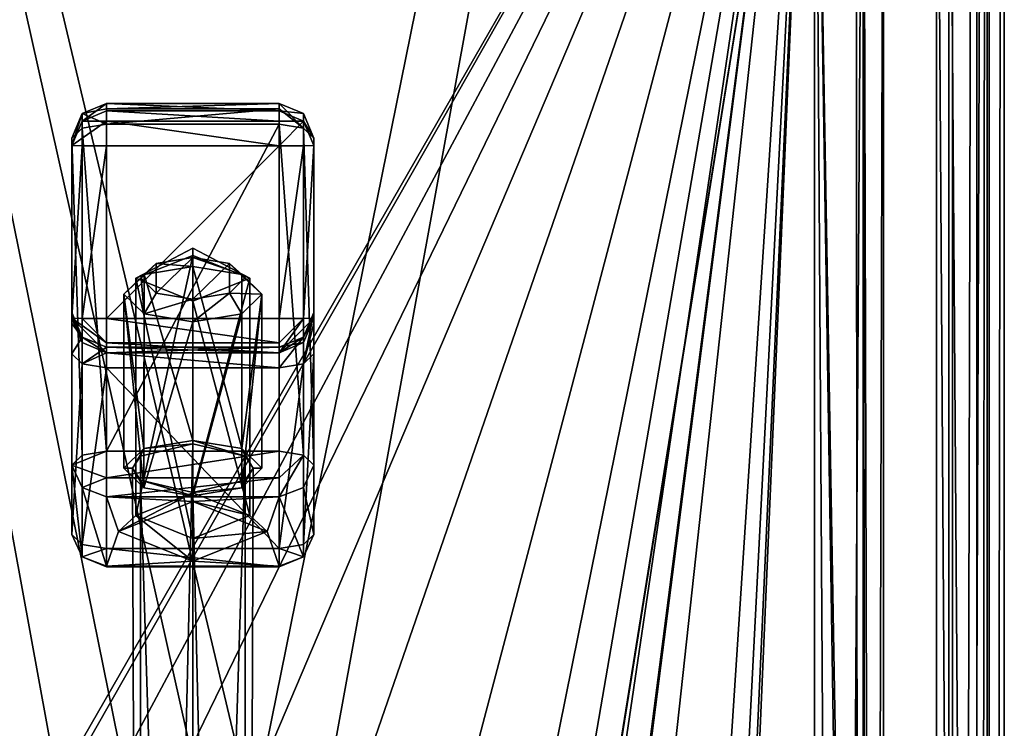
# Model space of a CAD drawing. Units: millimetres. Extents: x -24 to 24, y 0 to 322.
# Drawn here: x -5 to 24, y 192 to 212 of the extents above; entities that cross this region are included whole.
import ezdxf

# ---------------------------------------------------------------- set-up
doc = ezdxf.new("R2010")
doc.units = ezdxf.units.MM
doc.header["$LTSCALE"] = 33.374815
for name, color, linetype in [('1139', 7, 'CONTINUOUS'), ('1140', 7, 'CONTINUOUS'), ('1141', 7, 'CONTINUOUS'), ('1142', 7, 'CONTINUOUS'), ('1143', 7, 'CONTINUOUS'), ('1144', 7, 'CONTINUOUS'), ('1145', 7, 'CONTINUOUS'), ('1146', 7, 'CONTINUOUS'), ('1147', 7, 'CONTINUOUS'), ('1148', 7, 'CONTINUOUS'), ('1149', 7, 'CONTINUOUS'), ('1150', 7, 'CONTINUOUS'), ('1151', 7, 'CONTINUOUS'), ('1152', 7, 'CONTINUOUS'), ('1153', 7, 'CONTINUOUS'), ('1154', 7, 'CONTINUOUS'), ('1155', 7, 'CONTINUOUS'), ('1156', 7, 'CONTINUOUS'), ('1157', 7, 'CONTINUOUS'), ('1158', 7, 'CONTINUOUS'), ('1159', 7, 'CONTINUOUS'), ('1160', 7, 'CONTINUOUS'), ('1161', 7, 'CONTINUOUS'), ('1162', 7, 'CONTINUOUS'), ('1163', 7, 'CONTINUOUS'), ('1164', 7, 'CONTINUOUS'), ('1165', 7, 'CONTINUOUS'), ('1166', 7, 'CONTINUOUS'), ('1167', 7, 'CONTINUOUS'), ('1168', 7, 'CONTINUOUS'), ('1169', 7, 'CONTINUOUS'), ('1170', 7, 'CONTINUOUS'), ('1171', 7, 'CONTINUOUS'), ('1172', 7, 'CONTINUOUS'), ('1173', 7, 'CONTINUOUS'), ('1174', 7, 'CONTINUOUS'), ('1175', 7, 'CONTINUOUS'), ('1176', 7, 'CONTINUOUS'), ('1177', 7, 'CONTINUOUS'), ('1178', 7, 'CONTINUOUS'), ('1179', 7, 'CONTINUOUS'), ('1180', 7, 'CONTINUOUS'), ('1181', 7, 'CONTINUOUS'), ('1182', 7, 'CONTINUOUS'), ('1183', 7, 'CONTINUOUS'), ('1184', 7, 'CONTINUOUS'), ('1185', 7, 'CONTINUOUS'), ('1186', 7, 'CONTINUOUS'), ('1187', 7, 'CONTINUOUS'), ('1188', 7, 'CONTINUOUS'), ('1189', 7, 'CONTINUOUS'), ('1190', 7, 'CONTINUOUS'), ('1193', 7, 'CONTINUOUS'), ('1194', 7, 'CONTINUOUS'), ('1200', 7, 'CONTINUOUS'), ('1213', 7, 'CONTINUOUS'), ('1279', 7, 'CONTINUOUS'), ('1308', 7, 'CONTINUOUS'), ('1309', 7, 'CONTINUOUS'), ('1310', 7, 'CONTINUOUS'), ('1328', 7, 'CONTINUOUS'), ('1329', 7, 'CONTINUOUS'), ('1473', 7, 'CONTINUOUS'), ('1474', 7, 'CONTINUOUS'), ('1475', 7, 'CONTINUOUS'), ('1493', 7, 'CONTINUOUS'), ('1494', 7, 'CONTINUOUS')]:
    doc.layers.add(name, color=color, linetype=linetype)

msp = doc.modelspace()

# ---------------------------------------------------------------- linework, layer by layer
at = {"layer": '1139', "color": 1, "linetype": 'CONTINUOUS'}
for points in [[(-3.5, 197.58, -7.388), (-3.5, 199.588, -2.809), (-3.5, 209.056, -6.96), (-3.5, 197.58, -7.388)], [(-3.5, 202.805, -9.679), (-3.5, 197.58, -7.388), (-3.5, 209.056, -6.96), (-3.5, 202.805, -9.679)], [(-3.5, 203.683, -10.426), (-3.5, 202.805, -9.679), (-3.5, 209.056, -6.96), (-3.5, 203.683, -10.426)], [(-3.5, 208.841, -25.296), (-3.5, 203.683, -10.426), (-3.5, 209.056, -6.96), (-3.5, 208.841, -25.296)], [(-3.5, 204.002, -11.534), (-3.5, 203.683, -10.426), (-3.5, 208.841, -25.296), (-3.5, 204.002, -11.534)], [(-3.5, 203.841, -25.238), (-3.5, 204.002, -11.534), (-3.5, 208.841, -25.296), (-3.5, 203.841, -25.238)]]:
    msp.add_3dface(points, dxfattribs=at)
at = {"layer": '1140', "color": 1, "linetype": 'CONTINUOUS'}
for points in [[(3.5, 208.841, -25.296), (3.5, 209.056, -6.96), (3.5, 203.841, -25.238), (3.5, 208.841, -25.296)], [(3.5, 203.841, -25.238), (3.5, 209.056, -6.96), (3.5, 204.002, -11.534), (3.5, 203.841, -25.238)], [(3.5, 204.002, -11.534), (3.5, 209.056, -6.96), (3.5, 203.683, -10.426), (3.5, 204.002, -11.534)], [(3.5, 203.683, -10.426), (3.5, 209.056, -6.96), (3.5, 202.805, -9.679), (3.5, 203.683, -10.426)], [(3.5, 202.805, -9.679), (3.5, 209.056, -6.96), (3.5, 197.58, -7.388), (3.5, 202.805, -9.679)], [(3.5, 197.58, -7.388), (3.5, 209.056, -6.96), (3.5, 199.588, -2.809), (3.5, 197.58, -7.388)]]:
    msp.add_3dface(points, dxfattribs=at)
at = {"layer": '1141', "color": 1, "linetype": 'CONTINUOUS'}
for points in [[(-2.5, 209.458, -6.044), (-2.5, 199.989, -1.893), (2.5, 209.458, -6.044), (-2.5, 209.458, -6.044)], [(2.5, 209.458, -6.044), (-2.5, 199.989, -1.893), (2.5, 199.989, -1.893), (2.5, 209.458, -6.044)]]:
    msp.add_3dface(points, dxfattribs=at)
at = {"layer": '1142', "color": 1, "linetype": 'CONTINUOUS'}
for points in [[(2.5, 198.672, -2.407), (-2.5, 198.672, -2.407), (0, 198.532, -2.728), (2.5, 198.672, -2.407)], [(-2.5, 198.672, -2.407), (-2.5, 196.665, -6.987), (-2.15, 197.668, -4.697), (-2.5, 198.672, -2.407)], [(-2.5, 198.672, -2.407), (-2.15, 197.668, -4.697), (0, 198.532, -2.728), (-2.5, 198.672, -2.407)], [(2.15, 197.668, -4.697), (2.5, 198.672, -2.407), (0, 198.532, -2.728), (2.15, 197.668, -4.697)], [(2.5, 196.665, -6.987), (2.5, 198.672, -2.407), (2.15, 197.668, -4.697), (2.5, 196.665, -6.987)], [(-2.15, 197.668, -4.697), (-2.5, 196.665, -6.987), (0, 196.805, -6.666), (-2.15, 197.668, -4.697)], [(0, 196.805, -6.666), (2.5, 196.665, -6.987), (2.15, 197.668, -4.697), (0, 196.805, -6.666)], [(-2.5, 196.665, -6.987), (2.5, 196.665, -6.987), (0, 196.805, -6.666), (-2.5, 196.665, -6.987)]]:
    msp.add_3dface(points, dxfattribs=at)
at = {"layer": '1143', "color": 1, "linetype": 'CONTINUOUS'}
for points in [[(-2.5, 197.179, -8.304), (-2.5, 202.404, -10.595), (2.5, 197.179, -8.304), (-2.5, 197.179, -8.304)], [(2.5, 197.179, -8.304), (-2.5, 202.404, -10.595), (2.5, 202.404, -10.595), (2.5, 197.179, -8.304)]]:
    msp.add_3dface(points, dxfattribs=at)
at = {"layer": '1144', "color": 1, "linetype": 'CONTINUOUS'}
for points in [[(2.5, 202.841, -25.226), (2.5, 203.002, -11.522), (-2.5, 202.841, -25.226), (2.5, 202.841, -25.226)], [(-2.5, 202.841, -25.226), (2.5, 203.002, -11.522), (-2.5, 203.002, -11.522), (-2.5, 202.841, -25.226)]]:
    msp.add_3dface(points, dxfattribs=at)
at = {"layer": '1145', "color": 1, "linetype": 'CONTINUOUS'}
for points in [[(-2.5, 203.83, -26.238), (-2.5, 208.829, -26.296), (2.5, 208.829, -26.296), (-2.5, 203.83, -26.238)], [(2.5, 203.83, -26.238), (-2.5, 203.83, -26.238), (2.5, 208.829, -26.296), (2.5, 203.83, -26.238)]]:
    msp.add_3dface(points, dxfattribs=at)
at = {"layer": '1146', "color": 1, "linetype": 'CONTINUOUS'}
for points in [[(2.5, 210.056, -6.971), (2.5, 209.841, -25.308), (-2.5, 210.056, -6.971), (2.5, 210.056, -6.971)], [(-2.5, 210.056, -6.971), (2.5, 209.841, -25.308), (-2.5, 209.841, -25.308), (-2.5, 210.056, -6.971)]]:
    msp.add_3dface(points, dxfattribs=at)
at = {"layer": '1147', "color": 1, "linetype": 'CONTINUOUS'}
for points in [[(-2.5, 209.841, -25.308), (2.5, 209.841, -25.308), (2.5, 209.54, -26.012), (-2.5, 209.841, -25.308)], [(-2.5, 209.54, -26.012), (-2.5, 209.841, -25.308), (2.5, 209.54, -26.012), (-2.5, 209.54, -26.012)], [(2.5, 208.829, -26.296), (-2.5, 208.829, -26.296), (-2.5, 209.54, -26.012), (2.5, 208.829, -26.296)], [(2.5, 208.829, -26.296), (-2.5, 209.54, -26.012), (2.5, 209.54, -26.012), (2.5, 208.829, -26.296)]]:
    msp.add_3dface(points, dxfattribs=at)
at = {"layer": '1148', "color": 1, "linetype": 'CONTINUOUS'}
for points in [[(2.5, 209.841, -25.308), (2.5, 210.056, -6.971), (3.207, 209.763, -6.968), (2.5, 209.841, -25.308)], [(2.5, 209.841, -25.308), (3.207, 209.763, -6.968), (3.207, 209.548, -25.305), (2.5, 209.841, -25.308)], [(3.207, 209.763, -6.968), (3.5, 209.056, -6.96), (3.207, 209.548, -25.305), (3.207, 209.763, -6.968)], [(3.5, 209.056, -6.96), (3.5, 208.841, -25.296), (3.207, 209.548, -25.305), (3.5, 209.056, -6.96)]]:
    msp.add_3dface(points, dxfattribs=at)
at = {"layer": '1149', "color": 1, "linetype": 'CONTINUOUS'}
for points in [[(2.5, 209.458, -6.044), (2.5, 199.989, -1.893), (3.207, 199.872, -2.161), (2.5, 209.458, -6.044)], [(3.207, 209.34, -6.312), (2.5, 209.458, -6.044), (3.207, 199.872, -2.161), (3.207, 209.34, -6.312)], [(3.5, 199.588, -2.809), (3.5, 209.056, -6.96), (3.207, 209.34, -6.312), (3.5, 199.588, -2.809)], [(3.5, 199.588, -2.809), (3.207, 209.34, -6.312), (3.207, 199.872, -2.161), (3.5, 199.588, -2.809)]]:
    msp.add_3dface(points, dxfattribs=at)
at = {"layer": '1150', "color": 1, "linetype": 'CONTINUOUS'}
for points in [[(3.5, 197.58, -7.388), (3.5, 199.588, -2.809), (3.207, 198.94, -2.525), (3.5, 197.58, -7.388)], [(3.207, 198.94, -2.525), (2.5, 198.672, -2.407), (3.207, 196.933, -7.104), (3.207, 198.94, -2.525)], [(3.5, 197.58, -7.388), (3.207, 198.94, -2.525), (3.207, 196.933, -7.104), (3.5, 197.58, -7.388)], [(2.5, 198.672, -2.407), (2.5, 196.665, -6.987), (3.207, 196.933, -7.104), (2.5, 198.672, -2.407)]]:
    msp.add_3dface(points, dxfattribs=at)
at = {"layer": '1151', "color": 1, "linetype": 'CONTINUOUS'}
for points in [[(-2.5, 197.179, -8.304), (2.5, 197.179, -8.304), (2.5, 196.649, -7.752), (-2.5, 197.179, -8.304)], [(-2.5, 196.649, -7.752), (-2.5, 197.179, -8.304), (2.5, 196.649, -7.752), (-2.5, 196.649, -7.752)], [(2.5, 196.665, -6.987), (-2.5, 196.665, -6.987), (-2.5, 196.649, -7.752), (2.5, 196.665, -6.987)], [(2.5, 196.665, -6.987), (-2.5, 196.649, -7.752), (2.5, 196.649, -7.752), (2.5, 196.665, -6.987)]]:
    msp.add_3dface(points, dxfattribs=at)
at = {"layer": '1152', "color": 1, "linetype": 'CONTINUOUS'}
for points in [[(-3.5, 199.588, -2.809), (-3.5, 197.58, -7.388), (-3.207, 196.933, -7.104), (-3.5, 199.588, -2.809)], [(-3.207, 198.94, -2.525), (-3.5, 199.588, -2.809), (-3.207, 196.933, -7.104), (-3.207, 198.94, -2.525)], [(-2.5, 196.665, -6.987), (-2.5, 198.672, -2.407), (-3.207, 198.94, -2.525), (-2.5, 196.665, -6.987)], [(-2.5, 196.665, -6.987), (-3.207, 198.94, -2.525), (-3.207, 196.933, -7.104), (-2.5, 196.665, -6.987)]]:
    msp.add_3dface(points, dxfattribs=at)
at = {"layer": '1153', "color": 1, "linetype": 'CONTINUOUS'}
for points in [[(-3.5, 209.056, -6.96), (-3.207, 199.872, -2.161), (-3.207, 209.34, -6.312), (-3.5, 209.056, -6.96)], [(-2.5, 199.989, -1.893), (-2.5, 209.458, -6.044), (-3.207, 209.34, -6.312), (-2.5, 199.989, -1.893)], [(-3.207, 199.872, -2.161), (-2.5, 199.989, -1.893), (-3.207, 209.34, -6.312), (-3.207, 199.872, -2.161)], [(-3.5, 209.056, -6.96), (-3.5, 199.588, -2.809), (-3.207, 199.872, -2.161), (-3.5, 209.056, -6.96)]]:
    msp.add_3dface(points, dxfattribs=at)
at = {"layer": '1154', "color": 1, "linetype": 'CONTINUOUS'}
for points in [[(-2.5, 210.056, -6.971), (-2.5, 209.841, -25.308), (-3.207, 209.548, -25.305), (-2.5, 210.056, -6.971)], [(-3.207, 209.763, -6.968), (-2.5, 210.056, -6.971), (-3.207, 209.548, -25.305), (-3.207, 209.763, -6.968)], [(-3.5, 208.841, -25.296), (-3.5, 209.056, -6.96), (-3.207, 209.763, -6.968), (-3.5, 208.841, -25.296)], [(-3.5, 208.841, -25.296), (-3.207, 209.763, -6.968), (-3.207, 209.548, -25.305), (-3.5, 208.841, -25.296)]]:
    msp.add_3dface(points, dxfattribs=at)
at = {"layer": '1155', "color": 1, "linetype": 'CONTINUOUS'}
for points in [[(-3.5, 203.841, -25.238), (-3.5, 208.841, -25.296), (-3.207, 208.833, -26.004), (-3.5, 203.841, -25.238)], [(-3.207, 203.833, -25.945), (-3.5, 203.841, -25.238), (-3.207, 208.833, -26.004), (-3.207, 203.833, -25.945)], [(-2.5, 208.829, -26.296), (-3.207, 203.833, -25.945), (-3.207, 208.833, -26.004), (-2.5, 208.829, -26.296)], [(-2.5, 208.829, -26.296), (-2.5, 203.83, -26.238), (-3.207, 203.833, -25.945), (-2.5, 208.829, -26.296)]]:
    msp.add_3dface(points, dxfattribs=at)
at = {"layer": '1156', "color": 1, "linetype": 'CONTINUOUS'}
for points in [[(-2.5, 203.83, -26.238), (2.5, 203.83, -26.238), (2.5, 203.126, -25.937), (-2.5, 203.83, -26.238)], [(-2.5, 203.126, -25.937), (-2.5, 203.83, -26.238), (2.5, 203.126, -25.937), (-2.5, 203.126, -25.937)], [(2.5, 202.841, -25.226), (-2.5, 202.841, -25.226), (-2.5, 203.126, -25.937), (2.5, 202.841, -25.226)], [(2.5, 202.841, -25.226), (-2.5, 203.126, -25.937), (2.5, 203.126, -25.937), (2.5, 202.841, -25.226)]]:
    msp.add_3dface(points, dxfattribs=at)
at = {"layer": '1157', "color": 1, "linetype": 'CONTINUOUS'}
for points in [[(3.5, 203.841, -25.238), (3.5, 204.002, -11.534), (3.207, 203.295, -11.526), (3.5, 203.841, -25.238)], [(3.5, 203.841, -25.238), (3.207, 203.295, -11.526), (3.207, 203.134, -25.23), (3.5, 203.841, -25.238)], [(3.207, 203.295, -11.526), (2.5, 203.002, -11.522), (3.207, 203.134, -25.23), (3.207, 203.295, -11.526)], [(2.5, 203.002, -11.522), (2.5, 202.841, -25.226), (3.207, 203.134, -25.23), (2.5, 203.002, -11.522)]]:
    msp.add_3dface(points, dxfattribs=at)
at = {"layer": '1158', "color": 1, "linetype": 'CONTINUOUS'}
for points in [[(-2.5, 203.002, -11.522), (2.5, 203.002, -11.522), (2.5, 202.843, -10.968), (-2.5, 203.002, -11.522)], [(-2.5, 202.843, -10.968), (-2.5, 203.002, -11.522), (2.5, 202.843, -10.968), (-2.5, 202.843, -10.968)], [(2.5, 202.404, -10.595), (-2.5, 202.404, -10.595), (-2.5, 202.843, -10.968), (2.5, 202.404, -10.595)], [(2.5, 202.404, -10.595), (-2.5, 202.843, -10.968), (2.5, 202.843, -10.968), (2.5, 202.404, -10.595)]]:
    msp.add_3dface(points, dxfattribs=at)
at = {"layer": '1159', "color": 1, "linetype": 'CONTINUOUS'}
for points in [[(-3.5, 197.58, -7.388), (-3.5, 202.805, -9.679), (-3.207, 202.521, -10.326), (-3.5, 197.58, -7.388)], [(-3.207, 197.296, -8.036), (-3.5, 197.58, -7.388), (-3.207, 202.521, -10.326), (-3.207, 197.296, -8.036)], [(-2.5, 202.404, -10.595), (-3.207, 197.296, -8.036), (-3.207, 202.521, -10.326), (-2.5, 202.404, -10.595)], [(-2.5, 202.404, -10.595), (-2.5, 197.179, -8.304), (-3.207, 197.296, -8.036), (-2.5, 202.404, -10.595)]]:
    msp.add_3dface(points, dxfattribs=at)
at = {"layer": '1160', "color": 1, "linetype": 'CONTINUOUS'}
for points in [[(3.5, 202.805, -9.679), (3.5, 197.58, -7.388), (3.207, 197.296, -8.036), (3.5, 202.805, -9.679)], [(3.5, 202.805, -9.679), (3.207, 197.296, -8.036), (3.207, 202.521, -10.326), (3.5, 202.805, -9.679)], [(2.5, 197.179, -8.304), (2.5, 202.404, -10.595), (3.207, 202.521, -10.326), (2.5, 197.179, -8.304)], [(3.207, 197.296, -8.036), (2.5, 197.179, -8.304), (3.207, 202.521, -10.326), (3.207, 197.296, -8.036)]]:
    msp.add_3dface(points, dxfattribs=at)
at = {"layer": '1161', "color": 1, "linetype": 'CONTINUOUS'}
for points in [[(2.5, 199.989, -1.893), (-2.5, 199.989, -1.893), (-2.5, 199.224, -1.877), (2.5, 199.989, -1.893)], [(2.5, 199.989, -1.893), (-2.5, 199.224, -1.877), (2.5, 199.224, -1.877), (2.5, 199.989, -1.893)], [(-2.5, 198.672, -2.407), (2.5, 198.672, -2.407), (2.5, 199.224, -1.877), (-2.5, 198.672, -2.407)], [(-2.5, 199.224, -1.877), (-2.5, 198.672, -2.407), (2.5, 199.224, -1.877), (-2.5, 199.224, -1.877)]]:
    msp.add_3dface(points, dxfattribs=at)
at = {"layer": '1162', "color": 1, "linetype": 'CONTINUOUS'}
for points in [[(-3.5, 204.002, -11.534), (-3.5, 203.841, -25.238), (-3.207, 203.134, -25.23), (-3.5, 204.002, -11.534)], [(-3.207, 203.295, -11.526), (-3.5, 204.002, -11.534), (-3.207, 203.134, -25.23), (-3.207, 203.295, -11.526)], [(-2.5, 202.841, -25.226), (-2.5, 203.002, -11.522), (-3.207, 203.295, -11.526), (-2.5, 202.841, -25.226)], [(-2.5, 202.841, -25.226), (-3.207, 203.295, -11.526), (-3.207, 203.134, -25.23), (-2.5, 202.841, -25.226)]]:
    msp.add_3dface(points, dxfattribs=at)
at = {"layer": '1163', "color": 1, "linetype": 'CONTINUOUS'}
for points in [[(2.5, 210.056, -6.971), (-2.5, 210.056, -6.971), (-2.5, 209.896, -6.417), (2.5, 210.056, -6.971)], [(2.5, 210.056, -6.971), (-2.5, 209.896, -6.417), (2.5, 209.896, -6.417), (2.5, 210.056, -6.971)], [(-2.5, 209.458, -6.044), (2.5, 209.458, -6.044), (2.5, 209.896, -6.417), (-2.5, 209.458, -6.044)], [(-2.5, 209.896, -6.417), (-2.5, 209.458, -6.044), (2.5, 209.896, -6.417), (-2.5, 209.896, -6.417)]]:
    msp.add_3dface(points, dxfattribs=at)
at = {"layer": '1164', "color": 1, "linetype": 'CONTINUOUS'}
for points in [[(2.5, 203.83, -26.238), (2.5, 208.829, -26.296), (3.207, 208.833, -26.004), (2.5, 203.83, -26.238)], [(3.207, 203.833, -25.945), (2.5, 203.83, -26.238), (3.207, 208.833, -26.004), (3.207, 203.833, -25.945)], [(3.5, 208.841, -25.296), (3.5, 203.841, -25.238), (3.207, 203.833, -25.945), (3.5, 208.841, -25.296)], [(3.5, 208.841, -25.296), (3.207, 203.833, -25.945), (3.207, 208.833, -26.004), (3.5, 208.841, -25.296)]]:
    msp.add_3dface(points, dxfattribs=at)
at = {"layer": '1165', "color": 1, "linetype": 'CONTINUOUS'}
for points in [[(-3.5, 199.588, -2.809), (-2.5, 199.989, -1.893), (-3.207, 199.872, -2.161), (-3.5, 199.588, -2.809)], [(-2.5, 199.989, -1.893), (-3.5, 199.588, -2.809), (-2.5, 199.224, -1.877), (-2.5, 199.989, -1.893)], [(-3.5, 199.588, -2.809), (-3.207, 198.94, -2.525), (-2.5, 199.224, -1.877), (-3.5, 199.588, -2.809)], [(-3.207, 198.94, -2.525), (-2.5, 198.672, -2.407), (-2.5, 199.224, -1.877), (-3.207, 198.94, -2.525)]]:
    msp.add_3dface(points, dxfattribs=at)
at = {"layer": '1166', "color": 1, "linetype": 'CONTINUOUS'}
for points in [[(-2.5, 210.056, -6.971), (-3.207, 209.763, -6.968), (-2.5, 209.896, -6.417), (-2.5, 210.056, -6.971)], [(-3.207, 209.763, -6.968), (-2.5, 209.458, -6.044), (-2.5, 209.896, -6.417), (-3.207, 209.763, -6.968)], [(-3.5, 209.056, -6.96), (-3.207, 209.34, -6.312), (-3.207, 209.763, -6.968), (-3.5, 209.056, -6.96)], [(-3.207, 209.34, -6.312), (-2.5, 209.458, -6.044), (-3.207, 209.763, -6.968), (-3.207, 209.34, -6.312)]]:
    msp.add_3dface(points, dxfattribs=at)
at = {"layer": '1167', "color": 1, "linetype": 'CONTINUOUS'}
for points in [[(3.207, 209.763, -6.968), (2.5, 210.056, -6.971), (3.207, 209.34, -6.312), (3.207, 209.763, -6.968)], [(3.207, 209.34, -6.312), (2.5, 210.056, -6.971), (2.5, 209.896, -6.417), (3.207, 209.34, -6.312)], [(2.5, 209.458, -6.044), (3.207, 209.34, -6.312), (2.5, 209.896, -6.417), (2.5, 209.458, -6.044)], [(3.5, 209.056, -6.96), (3.207, 209.763, -6.968), (3.207, 209.34, -6.312), (3.5, 209.056, -6.96)]]:
    msp.add_3dface(points, dxfattribs=at)
at = {"layer": '1168', "color": 1, "linetype": 'CONTINUOUS'}
for points in [[(3.207, 199.872, -2.161), (2.5, 199.989, -1.893), (2.5, 199.224, -1.877), (3.207, 199.872, -2.161)], [(3.207, 199.872, -2.161), (2.5, 198.672, -2.407), (3.207, 198.94, -2.525), (3.207, 199.872, -2.161)], [(2.5, 198.672, -2.407), (3.207, 199.872, -2.161), (2.5, 199.224, -1.877), (2.5, 198.672, -2.407)], [(3.5, 199.588, -2.809), (3.207, 199.872, -2.161), (3.207, 198.94, -2.525), (3.5, 199.588, -2.809)]]:
    msp.add_3dface(points, dxfattribs=at)
at = {"layer": '1169', "color": 1, "linetype": 'CONTINUOUS'}
for points in [[(-3.207, 196.933, -7.104), (-3.5, 197.58, -7.388), (-3.207, 197.296, -8.036), (-3.207, 196.933, -7.104)], [(-2.5, 197.179, -8.304), (-3.207, 196.933, -7.104), (-3.207, 197.296, -8.036), (-2.5, 197.179, -8.304)], [(-2.5, 197.179, -8.304), (-2.5, 196.649, -7.752), (-3.207, 196.933, -7.104), (-2.5, 197.179, -8.304)], [(-2.5, 196.649, -7.752), (-2.5, 196.665, -6.987), (-3.207, 196.933, -7.104), (-2.5, 196.649, -7.752)]]:
    msp.add_3dface(points, dxfattribs=at)
at = {"layer": '1170', "color": 1, "linetype": 'CONTINUOUS'}
for points in [[(3.5, 197.58, -7.388), (3.207, 196.933, -7.104), (3.207, 197.296, -8.036), (3.5, 197.58, -7.388)], [(3.207, 196.933, -7.104), (2.5, 197.179, -8.304), (3.207, 197.296, -8.036), (3.207, 196.933, -7.104)], [(2.5, 197.179, -8.304), (3.207, 196.933, -7.104), (2.5, 196.649, -7.752), (2.5, 197.179, -8.304)], [(3.207, 196.933, -7.104), (2.5, 196.665, -6.987), (2.5, 196.649, -7.752), (3.207, 196.933, -7.104)]]:
    msp.add_3dface(points, dxfattribs=at)
at = {"layer": '1171', "color": 1, "linetype": 'CONTINUOUS'}
for points in [[(-3.5, 203.683, -10.426), (-3.5, 204.002, -11.534), (-3.207, 203.295, -11.526), (-3.5, 203.683, -10.426)], [(-3.5, 202.805, -9.679), (-3.5, 203.683, -10.426), (-3.207, 203.295, -11.526), (-3.5, 202.805, -9.679)], [(-3.207, 202.521, -10.326), (-3.5, 202.805, -9.679), (-3.207, 203.295, -11.526), (-3.207, 202.521, -10.326)], [(-2.5, 203.002, -11.522), (-3.207, 202.521, -10.326), (-3.207, 203.295, -11.526), (-2.5, 203.002, -11.522)], [(-2.5, 203.002, -11.522), (-2.5, 202.843, -10.968), (-3.207, 202.521, -10.326), (-2.5, 203.002, -11.522)], [(-2.5, 202.843, -10.968), (-2.5, 202.404, -10.595), (-3.207, 202.521, -10.326), (-2.5, 202.843, -10.968)]]:
    msp.add_3dface(points, dxfattribs=at)
at = {"layer": '1172', "color": 1, "linetype": 'CONTINUOUS'}
for points in [[(3.5, 204.002, -11.534), (3.5, 203.683, -10.426), (3.207, 202.521, -10.326), (3.5, 204.002, -11.534)], [(3.207, 203.295, -11.526), (3.5, 204.002, -11.534), (3.207, 202.521, -10.326), (3.207, 203.295, -11.526)], [(3.5, 203.683, -10.426), (3.5, 202.805, -9.679), (3.207, 202.521, -10.326), (3.5, 203.683, -10.426)], [(3.207, 203.295, -11.526), (2.5, 202.404, -10.595), (2.5, 202.843, -10.968), (3.207, 203.295, -11.526)], [(2.5, 202.404, -10.595), (3.207, 203.295, -11.526), (3.207, 202.521, -10.326), (2.5, 202.404, -10.595)], [(2.5, 203.002, -11.522), (3.207, 203.295, -11.526), (2.5, 202.843, -10.968), (2.5, 203.002, -11.522)]]:
    msp.add_3dface(points, dxfattribs=at)
at = {"layer": '1173', "color": 1, "linetype": 'CONTINUOUS'}
for points in [[(-2.5, 202.841, -25.226), (-3.5, 203.841, -25.238), (-2.5, 203.126, -25.937), (-2.5, 202.841, -25.226)], [(-3.5, 203.841, -25.238), (-2.5, 202.841, -25.226), (-3.207, 203.134, -25.23), (-3.5, 203.841, -25.238)], [(-3.5, 203.841, -25.238), (-3.207, 203.833, -25.945), (-2.5, 203.126, -25.937), (-3.5, 203.841, -25.238)], [(-3.207, 203.833, -25.945), (-2.5, 203.83, -26.238), (-2.5, 203.126, -25.937), (-3.207, 203.833, -25.945)]]:
    msp.add_3dface(points, dxfattribs=at)
at = {"layer": '1174', "color": 1, "linetype": 'CONTINUOUS'}
for points in [[(2.5, 202.841, -25.226), (3.5, 203.841, -25.238), (3.207, 203.134, -25.23), (2.5, 202.841, -25.226)], [(3.5, 203.841, -25.238), (2.5, 202.841, -25.226), (3.207, 203.833, -25.945), (3.5, 203.841, -25.238)], [(2.5, 202.841, -25.226), (2.5, 203.126, -25.937), (3.207, 203.833, -25.945), (2.5, 202.841, -25.226)], [(2.5, 203.126, -25.937), (2.5, 203.83, -26.238), (3.207, 203.833, -25.945), (2.5, 203.126, -25.937)]]:
    msp.add_3dface(points, dxfattribs=at)
at = {"layer": '1175', "color": 1, "linetype": 'CONTINUOUS'}
for points in [[(-2.5, 209.841, -25.308), (-2.5, 209.54, -26.012), (-3.207, 209.548, -25.305), (-2.5, 209.841, -25.308)], [(-2.5, 209.54, -26.012), (-3.5, 208.841, -25.296), (-3.207, 209.548, -25.305), (-2.5, 209.54, -26.012)], [(-2.5, 208.829, -26.296), (-3.5, 208.841, -25.296), (-2.5, 209.54, -26.012), (-2.5, 208.829, -26.296)], [(-3.5, 208.841, -25.296), (-2.5, 208.829, -26.296), (-3.207, 208.833, -26.004), (-3.5, 208.841, -25.296)]]:
    msp.add_3dface(points, dxfattribs=at)
at = {"layer": '1176', "color": 1, "linetype": 'CONTINUOUS'}
for points in [[(2.5, 209.54, -26.012), (2.5, 209.841, -25.308), (3.207, 209.548, -25.305), (2.5, 209.54, -26.012)], [(3.5, 208.841, -25.296), (2.5, 208.829, -26.296), (3.207, 209.548, -25.305), (3.5, 208.841, -25.296)], [(2.5, 208.829, -26.296), (2.5, 209.54, -26.012), (3.207, 209.548, -25.305), (2.5, 208.829, -26.296)], [(2.5, 208.829, -26.296), (3.5, 208.841, -25.296), (3.207, 208.833, -26.004), (2.5, 208.829, -26.296)]]:
    msp.add_3dface(points, dxfattribs=at)
at = {"layer": '1177', "color": 1, "linetype": 'CONTINUOUS'}
for points in [[(-1.65, 198.126, -4.898), (0, 197.464, -6.409), (-1.65, 204.995, -7.909), (-1.65, 198.126, -4.898)], [(-1.65, 204.995, -7.909), (0, 197.464, -6.409), (0, 204.333, -9.42), (-1.65, 204.995, -7.909)], [(0, 204.333, -9.42), (1.65, 198.126, -4.898), (1.65, 204.995, -7.909), (0, 204.333, -9.42)], [(0, 197.464, -6.409), (1.65, 198.126, -4.898), (0, 204.333, -9.42), (0, 197.464, -6.409)]]:
    msp.add_3dface(points, dxfattribs=at)
at = {"layer": '1178', "color": 1, "linetype": 'CONTINUOUS'}
for points in [[(-1.65, 204.995, -7.909), (0, 204.333, -9.42), (0, 205.868, -8.291), (-1.65, 204.995, -7.909)], [(0, 204.333, -9.42), (1.65, 204.995, -7.909), (0, 205.868, -8.291), (0, 204.333, -9.42)]]:
    msp.add_3dface(points, dxfattribs=at)
at = {"layer": '1179', "color": 1, "linetype": 'CONTINUOUS'}
for points in [[(-1.65, 198.126, -4.898), (-1.65, 204.995, -7.909), (0, 205.658, -6.398), (-1.65, 198.126, -4.898)], [(0, 198.789, -3.387), (-1.65, 198.126, -4.898), (0, 205.658, -6.398), (0, 198.789, -3.387)], [(1.65, 204.995, -7.909), (0, 198.789, -3.387), (0, 205.658, -6.398), (1.65, 204.995, -7.909)], [(1.65, 204.995, -7.909), (1.65, 198.126, -4.898), (0, 198.789, -3.387), (1.65, 204.995, -7.909)]]:
    msp.add_3dface(points, dxfattribs=at)
at = {"layer": '1180', "color": 1, "linetype": 'CONTINUOUS'}
for points in [[(-1.65, 204.995, -7.909), (0, 205.868, -8.291), (0, 205.658, -6.398), (-1.65, 204.995, -7.909)], [(0, 205.868, -8.291), (1.65, 204.995, -7.909), (0, 205.658, -6.398), (0, 205.868, -8.291)]]:
    msp.add_3dface(points, dxfattribs=at)
at = {"layer": '1181', "color": 1, "linetype": 'CONTINUOUS'}
for points in [[(-2.15, 197.668, -4.697), (0, 196.805, -6.666), (-1.65, 198.126, -4.898), (-2.15, 197.668, -4.697)], [(0, 196.805, -6.666), (0, 197.464, -6.409), (-1.65, 198.126, -4.898), (0, 196.805, -6.666)], [(2.15, 197.668, -4.697), (1.65, 198.126, -4.898), (0, 197.464, -6.409), (2.15, 197.668, -4.697)], [(0, 196.805, -6.666), (2.15, 197.668, -4.697), (0, 197.464, -6.409), (0, 196.805, -6.666)]]:
    msp.add_3dface(points, dxfattribs=at)
at = {"layer": '1182', "color": 1, "linetype": 'CONTINUOUS'}
for points in [[(0, 198.532, -2.728), (-2.15, 197.668, -4.697), (0, 198.789, -3.387), (0, 198.532, -2.728)], [(-2.15, 197.668, -4.697), (-1.65, 198.126, -4.898), (0, 198.789, -3.387), (-2.15, 197.668, -4.697)], [(1.65, 198.126, -4.898), (0, 198.532, -2.728), (0, 198.789, -3.387), (1.65, 198.126, -4.898)], [(2.15, 197.668, -4.697), (0, 198.532, -2.728), (1.65, 198.126, -4.898), (2.15, 197.668, -4.697)]]:
    msp.add_3dface(points, dxfattribs=at)
at = {"layer": '1183', "color": 7, "linetype": 'CONTINUOUS', "true_color": 0xe3e5e8}
for points in [[(-1.061, 205.421, -6.938), (0, 205.597, -6.535), (-1.06, 204.569, -8.881), (-1.061, 205.421, -6.938)], [(0, 205.597, -6.535), (0, 204.393, -9.283), (-1.06, 204.569, -8.881), (0, 205.597, -6.535)], [(1.06, 205.421, -6.937), (0, 204.393, -9.283), (0, 205.597, -6.535), (1.06, 205.421, -6.937)], [(-1.5, 204.995, -7.909), (-1.061, 205.421, -6.938), (-1.06, 204.569, -8.881), (-1.5, 204.995, -7.909)], [(1.061, 204.569, -8.88), (0, 204.393, -9.283), (1.06, 205.421, -6.937), (1.061, 204.569, -8.88)], [(1.5, 204.995, -7.909), (1.061, 204.569, -8.88), (1.06, 205.421, -6.937), (1.5, 204.995, -7.909)]]:
    msp.add_3dface(points, dxfattribs=at)
at = {"layer": '1184', "color": 7, "linetype": 'CONTINUOUS', "true_color": 0xe3e5e8}
for points in [[(0, 200.203, -3.897), (0, 152.047, 14.329), (1.516, 199.851, -4.7), (0, 200.203, -3.897)], [(1.516, 199.851, -4.7), (0, 152.047, 14.329), (1.516, 135.372, 18.452), (1.516, 199.851, -4.7)], [(1.516, 199.851, -4.7), (1.516, 135.372, 18.452), (1.75, 199.5, -5.5), (1.516, 199.851, -4.7)], [(1.75, 199.5, -5.5), (1.516, 135.372, 18.452), (1.515, 199.149, -6.301), (1.75, 199.5, -5.5)], [(1.515, 199.149, -6.301), (1.515, 134.896, 16.767), (0, 198.797, -7.103), (1.515, 199.149, -6.301)], [(1.515, 199.149, -6.301), (1.516, 135.372, 18.452), (1.515, 134.896, 16.767), (1.515, 199.149, -6.301)], [(0, 198.797, -7.103), (1.515, 134.896, 16.767), (0, 150.979, 10.996), (0, 198.797, -7.103)]]:
    msp.add_3dface(points, dxfattribs=at)
at = {"layer": '1185', "color": 7, "linetype": 'CONTINUOUS', "true_color": 0xe3e5e8}
for points in [[(0, 152.047, 14.329), (0, 200.203, -3.897), (-1.515, 135.373, 18.454), (0, 152.047, 14.329)], [(0, 200.203, -3.897), (-1.515, 199.851, -4.699), (-1.515, 135.373, 18.454), (0, 200.203, -3.897)], [(-1.75, 199.5, -5.5), (-1.516, 134.896, 16.768), (-1.515, 199.851, -4.699), (-1.75, 199.5, -5.5)], [(-1.515, 199.851, -4.699), (-1.516, 134.896, 16.768), (-1.515, 135.373, 18.454), (-1.515, 199.851, -4.699)], [(-1.516, 199.149, -6.3), (-1.516, 134.896, 16.768), (-1.75, 199.5, -5.5), (-1.516, 199.149, -6.3)], [(0, 198.797, -7.103), (0, 150.979, 10.996), (-1.516, 199.149, -6.3), (0, 198.797, -7.103)], [(-1.516, 199.149, -6.3), (0, 150.979, 10.996), (-1.516, 134.896, 16.768), (-1.516, 199.149, -6.3)]]:
    msp.add_3dface(points, dxfattribs=at)
at = {"layer": '1186', "color": 7, "linetype": 'CONTINUOUS', "true_color": 0xe3e5e8}
for points in [[(-1.515, 199.851, -4.699), (0, 200.203, -3.897), (-1.415, 200.067, -4.207), (-1.515, 199.851, -4.699)], [(-1.415, 200.067, -4.207), (0, 200.203, -3.897), (0, 200.303, -3.668), (-1.415, 200.067, -4.207)], [(0, 200.203, -3.897), (1.516, 199.851, -4.7), (0, 200.303, -3.668), (0, 200.203, -3.897)], [(0, 200.303, -3.668), (1.516, 199.851, -4.7), (1.415, 200.067, -4.207), (0, 200.303, -3.668)], [(-1.998, 199.5, -5.5), (-1.75, 199.5, -5.5), (-1.415, 200.067, -4.207), (-1.998, 199.5, -5.5)], [(-1.75, 199.5, -5.5), (-1.515, 199.851, -4.699), (-1.415, 200.067, -4.207), (-1.75, 199.5, -5.5)], [(1.516, 199.851, -4.7), (1.75, 199.5, -5.5), (1.415, 200.067, -4.207), (1.516, 199.851, -4.7)], [(1.415, 200.067, -4.207), (1.75, 199.5, -5.5), (1.998, 199.5, -5.5), (1.415, 200.067, -4.207)], [(-1.415, 198.933, -6.793), (-1.75, 199.5, -5.5), (-1.998, 199.5, -5.5), (-1.415, 198.933, -6.793)], [(-1.516, 199.149, -6.3), (-1.75, 199.5, -5.5), (-1.415, 198.933, -6.793), (-1.516, 199.149, -6.3)], [(1.75, 199.5, -5.5), (1.515, 199.149, -6.301), (1.415, 198.933, -6.793), (1.75, 199.5, -5.5)], [(1.998, 199.5, -5.5), (1.75, 199.5, -5.5), (1.415, 198.933, -6.793), (1.998, 199.5, -5.5)], [(0, 198.797, -7.103), (-1.516, 199.149, -6.3), (0, 198.697, -7.332), (0, 198.797, -7.103)], [(0, 198.697, -7.332), (-1.516, 199.149, -6.3), (-1.415, 198.933, -6.793), (0, 198.697, -7.332)], [(1.515, 199.149, -6.301), (0, 198.797, -7.103), (1.415, 198.933, -6.793), (1.515, 199.149, -6.301)], [(0, 198.797, -7.103), (0, 198.697, -7.332), (1.415, 198.933, -6.793), (0, 198.797, -7.103)]]:
    msp.add_3dface(points, dxfattribs=at)
at = {"layer": '1187', "color": 7, "linetype": 'CONTINUOUS', "true_color": 0xe3e5e8}
for points in [[(-1.414, 205.105, -6.413), (0, 200.303, -3.668), (0, 205.34, -5.877), (-1.414, 205.105, -6.413)], [(-2, 204.537, -7.708), (-1.415, 200.067, -4.207), (-1.414, 205.105, -6.413), (-2, 204.537, -7.708)], [(-1.415, 200.067, -4.207), (0, 200.303, -3.668), (-1.414, 205.105, -6.413), (-1.415, 200.067, -4.207)], [(-1.415, 198.933, -6.793), (-1.998, 199.5, -5.5), (-2, 204.537, -7.708), (-1.415, 198.933, -6.793)], [(-1.414, 203.969, -9.004), (-1.415, 198.933, -6.793), (-2, 204.537, -7.708), (-1.414, 203.969, -9.004)], [(-1.998, 199.5, -5.5), (-1.415, 200.067, -4.207), (-2, 204.537, -7.708), (-1.998, 199.5, -5.5)], [(0, 203.734, -9.54), (-1.415, 198.933, -6.793), (-1.414, 203.969, -9.004), (0, 203.734, -9.54)], [(0, 198.697, -7.332), (-1.415, 198.933, -6.793), (0, 203.734, -9.54), (0, 198.697, -7.332)]]:
    msp.add_3dface(points, dxfattribs=at)
at = {"layer": '1188', "color": 7, "linetype": 'CONTINUOUS', "true_color": 0xe3e5e8}
for points in [[(0, 200.303, -3.668), (1.415, 200.067, -4.207), (0, 205.34, -5.877), (0, 200.303, -3.668)], [(0, 205.34, -5.877), (1.415, 200.067, -4.207), (1.414, 205.105, -6.413), (0, 205.34, -5.877)], [(1.414, 205.105, -6.413), (1.415, 200.067, -4.207), (2, 204.537, -7.708), (1.414, 205.105, -6.413)], [(2, 204.537, -7.708), (1.415, 198.933, -6.793), (1.414, 203.969, -9.004), (2, 204.537, -7.708)], [(1.415, 200.067, -4.207), (1.998, 199.5, -5.5), (2, 204.537, -7.708), (1.415, 200.067, -4.207)], [(1.998, 199.5, -5.5), (1.415, 198.933, -6.793), (2, 204.537, -7.708), (1.998, 199.5, -5.5)], [(1.415, 198.933, -6.793), (0, 198.697, -7.332), (1.414, 203.969, -9.004), (1.415, 198.933, -6.793)], [(0, 198.697, -7.332), (0, 203.734, -9.54), (1.414, 203.969, -9.004), (0, 198.697, -7.332)]]:
    msp.add_3dface(points, dxfattribs=at)
at = {"layer": '1189', "color": 7, "linetype": 'CONTINUOUS', "true_color": 0xe3e5e8}
for points in [[(1.06, 205.421, -6.937), (0, 205.597, -6.535), (1.414, 205.105, -6.413), (1.06, 205.421, -6.937)], [(0, 205.597, -6.535), (0, 205.34, -5.877), (1.414, 205.105, -6.413), (0, 205.597, -6.535)], [(1.5, 204.995, -7.909), (1.06, 205.421, -6.937), (1.414, 205.105, -6.413), (1.5, 204.995, -7.909)], [(1.5, 204.995, -7.909), (1.414, 205.105, -6.413), (2, 204.537, -7.708), (1.5, 204.995, -7.909)], [(1.061, 204.569, -8.88), (1.5, 204.995, -7.909), (2, 204.537, -7.708), (1.061, 204.569, -8.88)], [(0, 204.393, -9.283), (1.061, 204.569, -8.88), (0, 203.734, -9.54), (0, 204.393, -9.283)], [(0, 203.734, -9.54), (1.061, 204.569, -8.88), (1.414, 203.969, -9.004), (0, 203.734, -9.54)], [(1.061, 204.569, -8.88), (2, 204.537, -7.708), (1.414, 203.969, -9.004), (1.061, 204.569, -8.88)]]:
    msp.add_3dface(points, dxfattribs=at)
at = {"layer": '1190', "color": 7, "linetype": 'CONTINUOUS', "true_color": 0xe3e5e8}
for points in [[(0, 205.597, -6.535), (-1.061, 205.421, -6.938), (0, 205.34, -5.877), (0, 205.597, -6.535)], [(-1.061, 205.421, -6.938), (-1.5, 204.995, -7.909), (-2, 204.537, -7.708), (-1.061, 205.421, -6.938)], [(-1.061, 205.421, -6.938), (-2, 204.537, -7.708), (-1.414, 205.105, -6.413), (-1.061, 205.421, -6.938)], [(-1.061, 205.421, -6.938), (-1.414, 205.105, -6.413), (0, 205.34, -5.877), (-1.061, 205.421, -6.938)], [(-1.5, 204.995, -7.909), (-1.414, 203.969, -9.004), (-2, 204.537, -7.708), (-1.5, 204.995, -7.909)], [(-1.5, 204.995, -7.909), (-1.06, 204.569, -8.881), (-1.414, 203.969, -9.004), (-1.5, 204.995, -7.909)], [(-1.06, 204.569, -8.881), (0, 204.393, -9.283), (-1.414, 203.969, -9.004), (-1.06, 204.569, -8.881)], [(0, 204.393, -9.283), (0, 203.734, -9.54), (-1.414, 203.969, -9.004), (0, 204.393, -9.283)]]:
    msp.add_3dface(points, dxfattribs=at)
at = {"layer": '1193', "color": 7, "linetype": 'CONTINUOUS', "true_color": 0x5ab45a}
for points in [[(20, 228.5, 41.598), (20, 228.5, 5.5), (20, 8, 5.5), (20, 228.5, 41.598)], [(20, 227.499, 41.524), (20, 228.5, 41.598), (20, 8, 5.5), (20, 227.499, 41.524)], [(20, 226.5, 41.5), (20, 227.499, 41.524), (20, 8, 5.5), (20, 226.5, 41.5)], [(20, 8, 41.5), (20, 226.5, 41.5), (20, 8, 5.5), (20, 8, 41.5)]]:
    msp.add_3dface(points, dxfattribs=at)
at = {"layer": '1194', "color": 7, "linetype": 'CONTINUOUS', "true_color": 0x5ab45a}
for points in [[(-18, 228.5, 3.5), (-6.836, 185.344, 3.5), (18, 228.5, 3.5), (-18, 228.5, 3.5)], [(-6.836, 185.344, 3.5), (-4.545, 188.925, 3.5), (18, 228.5, 3.5), (-6.836, 185.344, 3.5)], [(-4.545, 188.925, 3.5), (-2.099, 190.923, 3.5), (18, 228.5, 3.5), (-4.545, 188.925, 3.5)], [(18, 228.5, 3.5), (10.419, 169.326, 3.5), (-4.5, 22, 3.5), (18, 228.5, 3.5)], [(4.5, 22, 3.5), (18, 228.5, 3.5), (-4.5, 22, 3.5), (4.5, 22, 3.5)], [(-2.099, 190.923, 3.5), (-0.028, 191.441, 3.5), (18, 228.5, 3.5), (-2.099, 190.923, 3.5)], [(-0.028, 191.441, 3.5), (2.042, 190.951, 3.5), (18, 228.5, 3.5), (-0.028, 191.441, 3.5)], [(2.042, 190.951, 3.5), (4.383, 189.109, 3.5), (18, 228.5, 3.5), (2.042, 190.951, 3.5)], [(4.383, 189.109, 3.5), (6.692, 185.631, 3.5), (18, 228.5, 3.5), (4.383, 189.109, 3.5)], [(7.328, 20.828, 3.5), (18, 228.5, 3.5), (4.5, 22, 3.5), (7.328, 20.828, 3.5)], [(6.692, 185.631, 3.5), (8.456, 181.294, 3.5), (18, 228.5, 3.5), (6.692, 185.631, 3.5)], [(8.5, 18, 3.5), (18, 228.5, 3.5), (7.328, 20.828, 3.5), (8.5, 18, 3.5)], [(8.456, 181.294, 3.5), (9.331, 178.198, 3.5), (18, 228.5, 3.5), (8.456, 181.294, 3.5)], [(18, 8, 3.5), (18, 228.5, 3.5), (8.5, 8, 3.5), (18, 8, 3.5)], [(8.5, 8, 3.5), (18, 228.5, 3.5), (8.5, 18, 3.5), (8.5, 8, 3.5)], [(9.331, 178.198, 3.5), (10.045, 174.765, 3.5), (18, 228.5, 3.5), (9.331, 178.198, 3.5)], [(10.045, 174.765, 3.5), (10.577, 171.022, 3.5), (18, 228.5, 3.5), (10.045, 174.765, 3.5)], [(10.577, 171.022, 3.5), (10.419, 169.326, 3.5), (18, 228.5, 3.5), (10.577, 171.022, 3.5)]]:
    msp.add_3dface(points, dxfattribs=at)
at = {"layer": '1200', "color": 7, "linetype": 'CONTINUOUS', "true_color": 0x5ab45a}
for points in [[(18, 8, 43.5), (-18, 8, 43.5), (-18, 226.5, 43.5), (18, 8, 43.5)], [(18, 226.5, 43.5), (18, 8, 43.5), (-18, 226.5, 43.5), (18, 226.5, 43.5)]]:
    msp.add_3dface(points, dxfattribs=at)
at = {"layer": '1213', "color": 7, "linetype": 'CONTINUOUS', "true_color": 0x5ab45a}
for points in [[(18, 8, 43.5), (18, 226.5, 43.5), (19.414, 226.5, 42.914), (18, 8, 43.5)], [(19.414, 8, 42.914), (18, 8, 43.5), (19.414, 226.5, 42.914), (19.414, 8, 42.914)], [(20, 226.5, 41.5), (20, 8, 41.5), (19.414, 8, 42.914), (20, 226.5, 41.5)], [(20, 226.5, 41.5), (19.414, 8, 42.914), (19.414, 226.5, 42.914), (20, 226.5, 41.5)]]:
    msp.add_3dface(points, dxfattribs=at)
at = {"layer": '1279', "color": 7, "linetype": 'CONTINUOUS', "true_color": 0x5ab45a}
for points in [[(18, 228.5, 3.5), (18, 8, 3.5), (19.415, 8, 4.086), (18, 228.5, 3.5)], [(19.203, 228.5, 3.902), (18, 228.5, 3.5), (19.415, 8, 4.086), (19.203, 228.5, 3.902)], [(19.414, 228.5, 4.085), (19.203, 228.5, 3.902), (19.415, 8, 4.086), (19.414, 228.5, 4.085)], [(20, 8, 5.5), (20, 228.5, 5.5), (19.414, 228.5, 4.085), (20, 8, 5.5)], [(20, 8, 5.5), (19.414, 228.5, 4.085), (19.598, 8, 4.297), (20, 8, 5.5)], [(19.598, 8, 4.297), (19.414, 228.5, 4.085), (19.415, 8, 4.086), (19.598, 8, 4.297)]]:
    msp.add_3dface(points, dxfattribs=at)
at = {"layer": '1308', "color": 7, "linetype": 'CONTINUOUS', "true_color": 0x5ab45a}
for points in [[(23, 2.5, 1.5), (23, 289.4, 1.5), (23, 2.5, 41.5), (23, 2.5, 1.5)], [(23, 2.5, 41.5), (23, 289.4, 1.5), (23, 226.5, 41.5), (23, 2.5, 41.5)]]:
    msp.add_3dface(points, dxfattribs=at)
at = {"layer": '1309', "color": 7, "linetype": 'CONTINUOUS', "true_color": 0x5ab45a}
for points in [[(1.73, 189.495, 0.5), (0, 191.063, 0.5), (-22, 289.4, 0.5), (1.73, 189.495, 0.5)], [(0, 191.063, 0.5), (-1.729, 189.498, 0.5), (-22, 289.4, 0.5), (0, 191.063, 0.5)], [(22, 289.4, 0.5), (1.73, 189.495, 0.5), (-22, 289.4, 0.5), (22, 289.4, 0.5)], [(-1.729, 189.498, 0.5), (-2.749, 184.017, 0.5), (-22, 289.4, 0.5), (-1.729, 189.498, 0.5)], [(-22, 289.4, 0.5), (-2.749, 184.017, 0.5), (22, 2.5, 0.5), (-22, 289.4, 0.5)], [(-22, 2.5, 0.5), (-22, 289.4, 0.5), (22, 2.5, 0.5), (-22, 2.5, 0.5)], [(2.749, 184.033, 0.5), (1.73, 189.495, 0.5), (22, 289.4, 0.5), (2.749, 184.033, 0.5)], [(2.749, 184.033, 0.5), (22, 289.4, 0.5), (22, 2.5, 0.5), (2.749, 184.033, 0.5)]]:
    msp.add_3dface(points, dxfattribs=at)
at = {"layer": '1310', "color": 7, "linetype": 'CONTINUOUS', "true_color": 0x5ab45a}
for points in [[(-18, 2.5, 46.5), (18, 2.5, 46.5), (18, 226.5, 46.5), (-18, 2.5, 46.5)], [(-18, 226.5, 46.5), (-18, 2.5, 46.5), (18, 226.5, 46.5), (-18, 226.5, 46.5)]]:
    msp.add_3dface(points, dxfattribs=at)
at = {"layer": '1328', "color": 7, "linetype": 'CONTINUOUS', "true_color": 0x5ab45a}
for points in [[(18, 226.5, 46.5), (18, 2.5, 46.5), (21.536, 2.5, 45.036), (18, 226.5, 46.5)], [(21.536, 226.5, 45.036), (18, 226.5, 46.5), (21.536, 2.5, 45.036), (21.536, 226.5, 45.036)], [(23, 2.5, 41.5), (23, 226.5, 41.5), (21.536, 226.5, 45.036), (23, 2.5, 41.5)], [(23, 2.5, 41.5), (21.536, 226.5, 45.036), (21.536, 2.5, 45.036), (23, 2.5, 41.5)]]:
    msp.add_3dface(points, dxfattribs=at)
at = {"layer": '1329', "color": 7, "linetype": 'CONTINUOUS', "true_color": 0x5ab45a}
for points in [[(22, 2.5, 0.5), (22, 289.4, 0.5), (22.707, 289.4, 0.793), (22, 2.5, 0.5)], [(22, 2.5, 0.5), (22.707, 289.4, 0.793), (22.707, 2.5, 0.793), (22, 2.5, 0.5)], [(23, 289.4, 1.5), (23, 2.5, 1.5), (22.707, 2.5, 0.793), (23, 289.4, 1.5)], [(22.707, 289.4, 0.793), (23, 289.4, 1.5), (22.707, 2.5, 0.793), (22.707, 289.4, 0.793)]]:
    msp.add_3dface(points, dxfattribs=at)
at = {"layer": '1473', "color": 7, "linetype": 'CONTINUOUS', "true_color": 0x5ab45a}
for points in [[(23.5, 2, 41.5), (23.5, 2, 1.5), (23.5, 289.9, 1.5), (23.5, 2, 41.5)], [(23.5, 226.5, 41.5), (23.5, 2, 41.5), (23.5, 289.9, 1.5), (23.5, 226.5, 41.5)]]:
    msp.add_3dface(points, dxfattribs=at)
at = {"layer": '1474', "color": 7, "linetype": 'CONTINUOUS', "true_color": 0x5ab45a}
for points in [[(22, 2), (-22, 2), (-22, 289.9), (22, 2)], [(22, 289.9), (22, 2), (-22, 289.9), (22, 289.9)]]:
    msp.add_3dface(points, dxfattribs=at)
at = {"layer": '1475', "color": 7, "linetype": 'CONTINUOUS', "true_color": 0x5ab45a}
for points in [[(-18, 226.5, 47), (-18, 2, 47), (18, 226.5, 47), (-18, 226.5, 47)], [(18, 226.5, 47), (-18, 2, 47), (18, 2, 47), (18, 226.5, 47)]]:
    msp.add_3dface(points, dxfattribs=at)
at = {"layer": '1493', "color": 7, "linetype": 'CONTINUOUS', "true_color": 0x5ab45a}
for points in [[(18, 226.5, 47), (18, 2, 47), (21.889, 2, 45.389), (18, 226.5, 47)], [(21.889, 226.5, 45.389), (18, 226.5, 47), (21.889, 2, 45.389), (21.889, 226.5, 45.389)], [(23.5, 2, 41.5), (23.5, 226.5, 41.5), (21.889, 226.5, 45.389), (23.5, 2, 41.5)], [(23.5, 2, 41.5), (21.889, 226.5, 45.389), (21.889, 2, 45.389), (23.5, 2, 41.5)]]:
    msp.add_3dface(points, dxfattribs=at)
at = {"layer": '1494', "color": 7, "linetype": 'CONTINUOUS', "true_color": 0x5ab45a}
for points in [[(22, 2), (22, 289.9), (23.061, 289.9, 0.439), (22, 2)], [(22, 2), (23.061, 289.9, 0.439), (23.061, 2, 0.439), (22, 2)], [(23.5, 289.9, 1.5), (23.5, 2, 1.5), (23.061, 2, 0.439), (23.5, 289.9, 1.5)], [(23.061, 289.9, 0.439), (23.5, 289.9, 1.5), (23.061, 2, 0.439), (23.061, 289.9, 0.439)]]:
    msp.add_3dface(points, dxfattribs=at)

doc.saveas('drawing.dxf')
